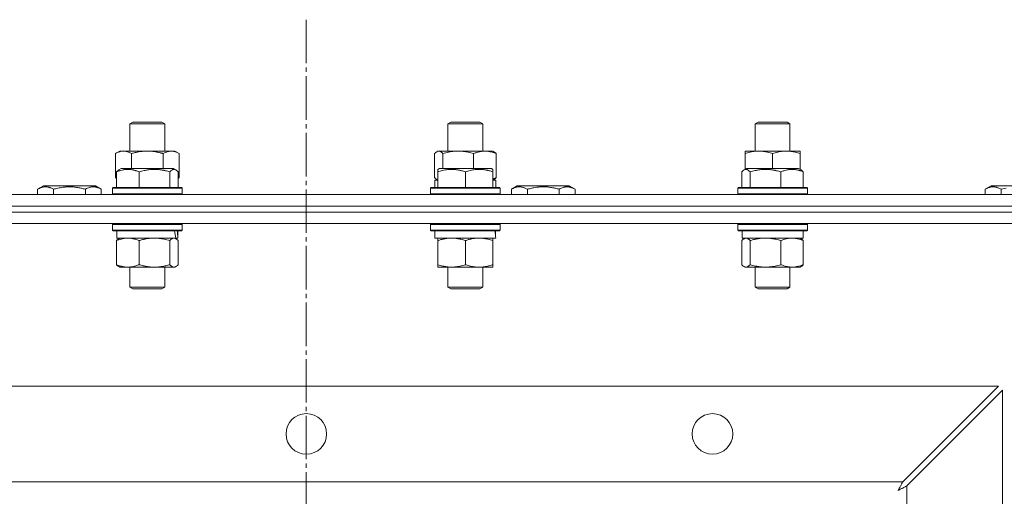
# Model space of a CAD drawing. Units: millimetres. Extents: x 0 to 13080, y -4 to 8910.
# Drawn here: x 2308 to 2647, y 7209 to 7373 of the extents above; entities that cross this region are included whole.
import ezdxf

# ---------------------------------------------------------------- set-up
doc = ezdxf.new("R2010")
doc.units = ezdxf.units.MM
doc.linetypes.add('K5LT_AXLED', pattern=[19.5, 15, -1.5, 1.5, -1.5])
doc.linetypes.add('K5LT_THIN', pattern=[0])
for name, color, linetype, true_color in [('OSI', 2, 'Continuous', 0xffff00), ('R', 1, 'Continuous', 0xff0000), ('WELDING', 7, 'Continuous', 0xffffff)]:
    doc.layers.add(name, color=color, linetype=linetype, true_color=true_color)

msp = doc.modelspace()

# ---------------------------------------------------------------- linework, layer by layer
at = {"layer": 'OSI', "color": 30, "linetype": 'K5LT_AXLED', "lineweight": 18, "true_color": 0xff8000}
msp.add_line((2406.43, 7372.85), (2406.43, 5371.56), dxfattribs=at)
at = {"layer": 'R', "color": 7, "linetype": 'K5LT_THIN', "lineweight": 18}
for p, q in [((2345.61, 7336.98), (2346.61, 7337.55)), ((2345.61, 7327.55), (2345.61, 7336.98)), ((2345.61, 7336.98), (2346.42, 7336.98)), ((2346.42, 7336.98), (2357.61, 7336.98)), ((2346.61, 7337.55), (2347.28, 7337.55)), ((2347.28, 7337.55), (2356.61, 7337.55)), ((2357.61, 7336.98), (2356.61, 7337.55)), ((2357.61, 7327.55), (2357.61, 7336.98)), ((2455.25, 7336.98), (2456.25, 7337.55)), ((2455.25, 7327.55), (2455.25, 7336.98)), ((2455.25, 7336.98), (2455.46, 7336.98)), ((2455.46, 7336.98), (2467.25, 7336.98)), ((2456.25, 7337.55), (2456.43, 7337.55)), ((2456.43, 7337.55), (2466.25, 7337.55)), ((2467.25, 7336.98), (2466.25, 7337.55)), ((2467.25, 7327.55), (2467.25, 7336.98)), ((2561.16, 7336.98), (2562.16, 7337.55)), ((2561.16, 7327.55), (2561.16, 7336.98)), ((2561.16, 7336.98), (2573.16, 7336.98)), ((2562.16, 7337.55), (2572.16, 7337.55)), ((2573.16, 7336.98), (2572.16, 7337.55)), ((2573.16, 7327.55), (2573.16, 7336.98)), ((2340.64, 7326.71), (2342.11, 7327.55)), ((2340.64, 7318.4), (2340.64, 7326.71)), ((2342.11, 7327.55), (2343.39, 7327.55)), ((2343.39, 7327.55), (2361.11, 7327.55)), ((2346.13, 7321.55), (2346.13, 7326.71)), ((2357.1, 7321.55), (2357.1, 7326.71)), ((2362.58, 7326.71), (2361.11, 7327.55)), ((2362.58, 7318.4), (2362.58, 7326.71)), ((2450.66, 7318.4), (2450.66, 7326.71)), ((2451.42, 7327.36), (2451.75, 7327.55)), ((2451.75, 7327.55), (2452.08, 7327.55)), ((2452.08, 7327.55), (2470.75, 7327.55)), ((2453.5, 7321.55), (2453.5, 7326.71)), ((2464.09, 7321.55), (2464.09, 7326.71)), ((2471.09, 7327.36), (2470.75, 7327.55)), ((2471.85, 7318.4), (2471.85, 7326.71)), ((2557.66, 7326.71), (2557.66, 7327.55)), ((2557.66, 7327.55), (2576.66, 7327.55)), ((2557.66, 7321.25), (2557.66, 7326.71)), ((2567.16, 7321.55), (2567.16, 7326.71)), ((2576.66, 7327.55), (2576.66, 7326.71)), ((2576.66, 7321.25), (2576.66, 7326.71)), ((2341.78, 7321.06), (2342.64, 7321.55)), ((2360.59, 7321.55), (2342.64, 7321.55)), ((2361.45, 7321.06), (2360.59, 7321.55)), ((2451.75, 7321.25), (2452.28, 7321.55)), ((2470.23, 7321.55), (2452.28, 7321.55)), ((2470.75, 7321.25), (2470.23, 7321.55)), ((2557.33, 7321.06), (2558.19, 7321.55)), ((2558.49, 7321.55), (2558.19, 7321.55)), ((2576.13, 7321.55), (2558.49, 7321.55)), ((2577, 7321.06), (2576.13, 7321.55)), ((2340.64, 7318.4), (2341.02, 7318.19)), ((2341.02, 7320.4), (2341.02, 7315.05)), ((2348.77, 7320.4), (2348.77, 7315.05)), ((2359.37, 7320.4), (2359.37, 7315.05)), ((2362.21, 7320.4), (2362.21, 7315.05)), ((2362.58, 7318.4), (2362.21, 7318.19)), ((2451.75, 7320.4), (2451.75, 7321.25)), ((2451.75, 7320.4), (2451.75, 7315.05)), ((2461.25, 7320.4), (2461.25, 7315.05)), ((2470.75, 7321.25), (2470.75, 7320.4)), ((2470.75, 7320.4), (2470.75, 7315.05)), ((2556.57, 7320.4), (2556.57, 7315.05)), ((2559.4, 7320.4), (2559.4, 7315.05)), ((2570, 7320.4), (2570, 7315.05)), ((2577.76, 7320.4), (2577.76, 7315.05)), ((2313.8, 7314.4), (2315.79, 7315.55)), ((2333.74, 7315.55), (2315.79, 7315.55)), ((2335.74, 7314.4), (2333.74, 7315.55)), ((2339.61, 7314.75), (2339.79, 7315.05)), ((2339.61, 7314.75), (2339.79, 7315.05)), ((2339.61, 7314.75), (2339.61, 7312.85)), ((2363.61, 7314.75), (2339.61, 7314.75)), ((2363.44, 7315.05), (2339.79, 7315.05)), ((2363.61, 7314.75), (2363.44, 7315.05)), ((2363.61, 7314.75), (2363.44, 7315.05)), ((2363.61, 7312.85), (2363.61, 7314.75)), ((2363.61, 7314.75), (2363.61, 7312.85)), ((2449.25, 7314.75), (2449.43, 7315.05)), ((2449.25, 7314.75), (2449.43, 7315.05)), ((2449.25, 7314.75), (2449.25, 7312.85)), ((2473.25, 7314.75), (2449.25, 7314.75)), ((2473.08, 7315.05), (2449.43, 7315.05)), ((2450.75, 7315.05), (2450.75, 7317.55)), ((2450.75, 7317.55), (2451.75, 7317.55)), ((2451.42, 7317.75), (2451.75, 7317.55)), ((2471.09, 7317.75), (2470.75, 7317.55)), ((2470.75, 7317.55), (2471.75, 7317.55)), ((2471.75, 7315.05), (2471.75, 7317.55)), ((2473.25, 7314.75), (2473.08, 7315.05)), ((2473.25, 7314.75), (2473.08, 7315.05)), ((2473.25, 7314.75), (2473.25, 7312.85)), ((2477.13, 7314.4), (2479.13, 7315.55)), ((2497.07, 7315.55), (2479.13, 7315.55)), ((2499.07, 7314.4), (2497.07, 7315.55)), ((2555.16, 7314.75), (2555.33, 7315.05)), ((2555.16, 7314.75), (2555.33, 7315.05)), ((2555.16, 7314.75), (2555.16, 7312.85)), ((2555.57, 7314.75), (2555.16, 7314.75)), ((2555.74, 7315.05), (2555.33, 7315.05)), ((2579.16, 7314.75), (2555.57, 7314.75)), ((2578.99, 7315.05), (2555.74, 7315.05)), ((2579.16, 7314.75), (2578.99, 7315.05)), ((2579.16, 7314.75), (2578.99, 7315.05)), ((2579.16, 7312.85), (2579.16, 7314.75)), ((2579.16, 7314.75), (2579.16, 7312.85)), ((2640.46, 7314.4), (2642.46, 7315.55)), ((2651.14, 7315.55), (2642.46, 7315.55)), ((1966.43, 7312.55), (2846.43, 7312.55)), ((2313.8, 7314.4), (2313.8, 7312.55)), ((2319.28, 7314.4), (2319.28, 7312.55)), ((2330.25, 7314.4), (2330.25, 7312.55)), ((2335.74, 7314.4), (2335.74, 7312.55)), ((2363.61, 7312.85), (2339.61, 7312.85)), ((2339.61, 7312.85), (2339.79, 7312.55)), ((2363.61, 7312.85), (2363.44, 7312.55)), ((2363.61, 7312.85), (2363.44, 7312.55)), ((2473.25, 7312.85), (2449.25, 7312.85)), ((2449.25, 7312.85), (2449.43, 7312.55)), ((2473.25, 7312.85), (2473.08, 7312.55)), ((2473.25, 7312.85), (2473.08, 7312.55)), ((2477.13, 7314.4), (2477.13, 7312.55)), ((2482.62, 7314.4), (2482.62, 7312.55)), ((2493.59, 7314.4), (2493.59, 7312.55)), ((2499.07, 7314.4), (2499.07, 7312.55)), ((2555.16, 7312.85), (2555.33, 7312.55)), ((2555.57, 7312.85), (2555.16, 7312.85)), ((2579.16, 7312.85), (2555.57, 7312.85)), ((2579.16, 7312.85), (2578.99, 7312.55)), ((2579.16, 7312.85), (2578.99, 7312.55)), ((2640.46, 7314.4), (2640.46, 7312.55)), ((2645.95, 7314.4), (2645.95, 7312.55)), ((1966.43, 7308.55), (2846.43, 7308.55)), ((2095.31, 7308.55), (2406.43, 7308.55)), ((2406.43, 7306.55), (2406.43, 7308.55)), ((2406.43, 7308.55), (2717.56, 7308.55)), ((2406.43, 7306.55), (2406.43, 7308.55)), ((2095.31, 7306.55), (2406.43, 7306.55)), ((2095.31, 7306.55), (2406.43, 7306.55)), ((2406.43, 7302.55), (2406.43, 7306.55)), ((2406.43, 7306.55), (2717.56, 7306.55)), ((2406.43, 7302.55), (2406.43, 7306.55)), ((2406.43, 7306.55), (2717.56, 7306.55)), ((2095.31, 7302.55), (2406.43, 7302.55)), ((2339.61, 7302.25), (2339.79, 7302.55)), ((2339.61, 7302.25), (2339.61, 7300.35)), ((2363.61, 7302.25), (2339.61, 7302.25)), ((2363.61, 7302.25), (2363.44, 7302.55)), ((2363.61, 7302.25), (2363.61, 7300.35)), ((2406.43, 7302.55), (2717.56, 7302.55)), ((2449.25, 7302.25), (2449.43, 7302.55)), ((2449.25, 7302.25), (2449.25, 7300.35)), ((2473.25, 7302.25), (2449.25, 7302.25)), ((2473.25, 7302.25), (2473.08, 7302.55)), ((2473.25, 7302.25), (2473.25, 7300.35)), ((2555.16, 7302.25), (2555.33, 7302.55)), ((2555.16, 7302.25), (2555.16, 7300.35)), ((2555.57, 7302.25), (2555.16, 7302.25)), ((2579.16, 7302.25), (2555.57, 7302.25)), ((2579.16, 7302.25), (2578.99, 7302.55)), ((2579.16, 7302.25), (2579.16, 7300.35)), ((2363.61, 7300.35), (2339.61, 7300.35)), ((2339.61, 7300.35), (2339.79, 7300.05)), ((2363.44, 7300.05), (2339.79, 7300.05)), ((2341.11, 7300.05), (2341.11, 7297.55)), ((2362.11, 7300.05), (2362.11, 7297.55)), ((2363.61, 7300.35), (2363.44, 7300.05)), ((2473.25, 7300.35), (2449.25, 7300.35)), ((2449.25, 7300.35), (2449.43, 7300.05)), ((2473.08, 7300.05), (2449.43, 7300.05)), ((2450.75, 7300.05), (2450.75, 7297.55)), ((2471.62, 7298.93), (2471.69, 7300.05)), ((2473.25, 7300.35), (2473.08, 7300.05)), ((2555.16, 7300.35), (2555.33, 7300.05)), ((2555.57, 7300.35), (2555.16, 7300.35)), ((2555.74, 7300.05), (2555.33, 7300.05)), ((2579.16, 7300.35), (2555.57, 7300.35)), ((2578.99, 7300.05), (2555.74, 7300.05)), ((2556.66, 7300.05), (2556.66, 7297.55)), ((2577.66, 7300.05), (2577.66, 7297.55)), ((2579.16, 7300.35), (2578.99, 7300.05)), ((2341.02, 7296.71), (2341.02, 7288.4)), ((2361.45, 7297.55), (2341.11, 7297.55)), ((2341.78, 7297.36), (2342.11, 7297.55)), ((2348.77, 7296.71), (2348.77, 7288.4)), ((2359.37, 7296.71), (2359.37, 7288.4)), ((2361.45, 7297.36), (2361.11, 7297.55)), ((2361.45, 7297.55), (2362.1, 7297.55)), ((2362.11, 7297.55), (2362.1, 7297.55)), ((2362.21, 7296.71), (2362.21, 7288.4)), ((2471.71, 7297.55), (2450.75, 7297.55)), ((2451.75, 7296.71), (2451.75, 7297.55)), ((2451.75, 7296.71), (2451.75, 7288.4)), ((2461.25, 7296.71), (2461.25, 7288.4)), ((2470.75, 7297.55), (2470.75, 7296.71)), ((2470.75, 7296.71), (2470.75, 7288.4)), ((2556.57, 7296.71), (2556.57, 7288.4)), ((2577.66, 7297.55), (2556.66, 7297.55)), ((2557.32, 7297.36), (2557.66, 7297.55)), ((2559.4, 7296.71), (2559.4, 7288.4)), ((2570, 7296.71), (2570, 7288.4)), ((2577, 7297.36), (2576.66, 7297.55)), ((2577.76, 7296.71), (2577.76, 7288.4)), ((2341.78, 7287.75), (2342.11, 7287.55)), ((2354.07, 7287.55), (2342.11, 7287.55)), ((2345.61, 7287.55), (2345.61, 7280.63)), ((2361.11, 7287.55), (2354.07, 7287.55)), ((2357.61, 7287.55), (2357.61, 7280.63)), ((2361.45, 7287.75), (2361.11, 7287.55)), ((2451.75, 7287.55), (2451.75, 7288.4)), ((2466, 7287.55), (2451.75, 7287.55)), ((2455.25, 7287.55), (2455.25, 7280.63)), ((2470.75, 7287.55), (2466, 7287.55)), ((2467.25, 7287.55), (2467.25, 7280.63)), ((2470.75, 7288.4), (2470.75, 7287.55)), ((2557.33, 7287.75), (2557.66, 7287.55)), ((2573.88, 7287.55), (2557.66, 7287.55)), ((2561.16, 7287.55), (2561.16, 7280.63)), ((2573.16, 7287.55), (2573.16, 7280.63)), ((2576.66, 7287.55), (2573.88, 7287.55)), ((2577, 7287.75), (2576.66, 7287.55)), ((2357.61, 7280.63), (2345.61, 7280.63)), ((2345.61, 7280.63), (2346.61, 7280.05)), ((2356.61, 7280.05), (2346.61, 7280.05)), ((2357.61, 7280.63), (2356.61, 7280.05)), ((2467.25, 7280.63), (2455.25, 7280.63)), ((2455.25, 7280.63), (2456.25, 7280.05)), ((2466.25, 7280.05), (2456.25, 7280.05)), ((2467.25, 7280.63), (2466.25, 7280.05)), ((2561.16, 7280.63), (2562.16, 7280.05)), ((2561.37, 7280.63), (2561.16, 7280.63)), ((2573.16, 7280.63), (2561.37, 7280.63)), ((2562.33, 7280.05), (2562.16, 7280.05)), ((2572.16, 7280.05), (2562.33, 7280.05)), ((2573.16, 7280.63), (2572.16, 7280.05)), ((2167.86, 7246.55), (2645.01, 7246.55)), ((2645.01, 7246.55), (2612.01, 7213.55)), ((2613.43, 7212.13), (2646.43, 7245.13)), ((2646.43, 7245.13), (2646.43, 7017.98)), ((2200.86, 7213.55), (2612.01, 7213.55)), ((2613.43, 7212.13), (2613.43, 7050.98))]:
    msp.add_line(p, q, dxfattribs=at)
for centre in [(2406.43, 7230.05), (2546.43, 7230.05)]:
    msp.add_circle(centre, 7, dxfattribs=at)
for centre, major_axis, ratio, start_param, end_param in [((2351.61, 7295.38), (3.39, -22.47), 0.442372, 1.600779, 1.713171), ((2351.61, 7302.48), (3.39, -22.47), 0.442372, 1.283592, 1.396193), ((2461.25, 7295.38), (0, -22.52), 0.466308, 1.667355, 1.779747)]:
    msp.add_ellipse(centre, major_axis=major_axis, ratio=ratio, start_param=start_param, end_param=end_param, dxfattribs=at)
at = {"layer": 'WELDING', "color": 7, "linetype": 'K5LT_THIN', "lineweight": 18}
for p, q in [((2450.91, 7326.97), (2450.66, 7326.71)), ((2451.16, 7327.19), (2450.91, 7326.97)), ((2451.42, 7327.36), (2451.16, 7327.19)), ((2451.64, 7327.47), (2451.42, 7327.36)), ((2451.86, 7327.53), (2451.64, 7327.47)), ((2452.08, 7327.55), (2451.86, 7327.53)), ((2471.09, 7327.36), (2471.35, 7327.19)), ((2471.35, 7327.19), (2471.6, 7326.97)), ((2471.6, 7326.97), (2471.85, 7326.71)), ((2340.64, 7318.4), (2340.77, 7318.33)), ((2340.77, 7318.33), (2340.89, 7318.26)), ((2340.89, 7318.26), (2341.02, 7318.2)), ((2341.02, 7320.4), (2341.27, 7320.66)), ((2341.27, 7320.66), (2341.52, 7320.88)), ((2341.52, 7320.88), (2341.78, 7321.06)), ((2359.72, 7320.75), (2359.37, 7320.4)), ((2360.41, 7321.18), (2359.72, 7320.75)), ((2361.11, 7321.2), (2360.41, 7321.18)), ((2361.45, 7321.06), (2361.11, 7321.2)), ((2361.7, 7320.88), (2361.45, 7321.06)), ((2361.96, 7320.66), (2361.7, 7320.88)), ((2362.21, 7320.4), (2361.96, 7320.66)), ((2362.21, 7318.2), (2362.33, 7318.26)), ((2362.33, 7318.26), (2362.46, 7318.33)), ((2362.46, 7318.33), (2362.58, 7318.4)), ((2450.66, 7318.4), (2450.91, 7318.14)), ((2450.91, 7318.14), (2451.16, 7317.92)), ((2470.75, 7318.01), (2471.12, 7318.13)), ((2471.12, 7318.13), (2471.49, 7318.26)), ((2471.6, 7318.14), (2471.35, 7317.92)), ((2471.49, 7318.26), (2471.85, 7318.4)), ((2471.85, 7318.4), (2471.6, 7318.14)), ((2556.82, 7320.66), (2556.57, 7320.4)), ((2557.07, 7320.88), (2556.82, 7320.66)), ((2557.33, 7321.06), (2557.07, 7320.88)), ((2557.54, 7321.16), (2557.33, 7321.06)), ((2557.76, 7321.23), (2557.54, 7321.16)), ((2557.98, 7321.25), (2557.76, 7321.23)), ((2577, 7321.06), (2577.25, 7320.88)), ((2577.25, 7320.88), (2577.51, 7320.66)), ((2577.51, 7320.66), (2577.76, 7320.4)), ((2451.16, 7317.92), (2451.42, 7317.75)), ((2451.42, 7317.75), (2451.53, 7317.69)), ((2451.53, 7317.69), (2451.64, 7317.64)), ((2451.64, 7317.64), (2451.75, 7317.6)), ((2471.35, 7317.92), (2471.09, 7317.75)), ((2647.65, 7314.83), (2645.95, 7314.4)), ((2341.78, 7296.99), (2341.02, 7296.71)), ((2341.02, 7296.71), (2341.27, 7296.97)), ((2341.27, 7296.97), (2341.52, 7297.19)), ((2341.52, 7297.19), (2341.78, 7297.36)), ((2343.06, 7297.35), (2341.78, 7296.99)), ((2344.36, 7297.54), (2343.06, 7297.35)), ((2344.9, 7297.55), (2344.36, 7297.54)), ((2361.01, 7297.53), (2360.79, 7297.55)), ((2361.23, 7297.47), (2361.01, 7297.53)), ((2361.45, 7297.36), (2361.23, 7297.47)), ((2361.7, 7297.19), (2361.45, 7297.36)), ((2361.96, 7296.97), (2361.7, 7297.19)), ((2362.21, 7296.71), (2361.96, 7296.97)), ((2556.82, 7296.97), (2556.57, 7296.71)), ((2557.07, 7297.19), (2556.82, 7296.97)), ((2557.33, 7297.36), (2557.07, 7297.19)), ((2557.54, 7297.47), (2557.33, 7297.36)), ((2557.76, 7297.53), (2557.54, 7297.47)), ((2557.98, 7297.55), (2557.76, 7297.53)), ((2577, 7297.36), (2577.25, 7297.19)), ((2577.25, 7297.19), (2577.51, 7296.97)), ((2577.51, 7296.97), (2577.76, 7296.71)), ((2341.27, 7288.14), (2341.02, 7288.4)), ((2341.52, 7287.92), (2341.27, 7288.14)), ((2341.78, 7287.75), (2341.52, 7287.92)), ((2359.37, 7288.4), (2360.05, 7287.8)), ((2360.05, 7287.8), (2360.75, 7287.56)), ((2360.75, 7287.56), (2361.45, 7287.75)), ((2361.45, 7287.75), (2361.7, 7287.92)), ((2361.7, 7287.92), (2361.96, 7288.14)), ((2361.96, 7288.14), (2362.21, 7288.4)), ((2556.57, 7288.4), (2556.82, 7288.14)), ((2556.82, 7288.14), (2557.07, 7287.92)), ((2557.07, 7287.92), (2557.33, 7287.75)), ((2557.33, 7287.75), (2557.8, 7287.57)), ((2557.8, 7287.57), (2558.5, 7287.68)), ((2558.5, 7287.68), (2559.19, 7288.18)), ((2559.19, 7288.18), (2559.4, 7288.4)), ((2577.25, 7287.92), (2577, 7287.75)), ((2577.51, 7288.14), (2577.25, 7287.92)), ((2577.76, 7288.4), (2577.51, 7288.14)), ((2611.67, 7212.89), (2611.64, 7212.83)), ((2611.68, 7212.91), (2611.67, 7212.89)), ((2611.69, 7212.93), (2611.68, 7212.91)), ((2611.77, 7213.09), (2611.69, 7212.93)), ((2612.01, 7213.55), (2611.77, 7213.09)), ((2610.44, 7210.56), (2611.02, 7210.88)), ((2610.54, 7210.74), (2610.44, 7210.55)), ((2610.65, 7210.93), (2610.54, 7210.74)), ((2610.7, 7211.03), (2610.65, 7210.93)), ((2610.73, 7211.08), (2610.7, 7211.03)), ((2610.74, 7211.11), (2610.73, 7211.08)), ((2610.75, 7211.12), (2610.74, 7211.11)), ((2610.85, 7211.31), (2610.75, 7211.12)), ((2610.96, 7211.52), (2610.85, 7211.31)), ((2611.01, 7211.62), (2610.96, 7211.52)), ((2611.04, 7211.67), (2611.01, 7211.62)), ((2611.02, 7210.88), (2611.03, 7210.88)), ((2611.03, 7210.88), (2611.05, 7210.9)), ((2611.05, 7211.7), (2611.04, 7211.67)), ((2611.06, 7211.71), (2611.05, 7211.7)), ((2611.05, 7210.9), (2611.1, 7210.92)), ((2611.16, 7211.9), (2611.06, 7211.71)), ((2611.1, 7210.92), (2611.2, 7210.98)), ((2611.27, 7212.11), (2611.16, 7211.9)), ((2611.2, 7210.98), (2611.41, 7211.09)), ((2611.33, 7212.22), (2611.27, 7212.11)), ((2611.36, 7212.27), (2611.33, 7212.22)), ((2611.37, 7212.3), (2611.36, 7212.27)), ((2611.38, 7212.31), (2611.37, 7212.3)), ((2611.47, 7212.49), (2611.38, 7212.31)), ((2611.41, 7211.09), (2611.61, 7211.19)), ((2611.58, 7212.72), (2611.47, 7212.49)), ((2611.64, 7212.83), (2611.58, 7212.72)), ((2611.61, 7211.19), (2611.62, 7211.2)), ((2611.62, 7211.2), (2611.64, 7211.21)), ((2611.64, 7211.21), (2611.7, 7211.24)), ((2611.7, 7211.24), (2611.8, 7211.29)), ((2611.8, 7211.29), (2612.01, 7211.4)), ((2612.01, 7211.4), (2612.21, 7211.51)), ((2612.21, 7211.51), (2612.22, 7211.51)), ((2612.22, 7211.51), (2612.25, 7211.53)), ((2612.25, 7211.53), (2612.3, 7211.55)), ((2612.3, 7211.55), (2612.41, 7211.61)), ((2612.41, 7211.61), (2612.63, 7211.72)), ((2612.63, 7211.72), (2612.82, 7211.82)), ((2612.82, 7211.82), (2612.84, 7211.83)), ((2612.84, 7211.83), (2612.87, 7211.84)), ((2612.87, 7211.84), (2612.92, 7211.87)), ((2612.92, 7211.87), (2613.03, 7211.93)), ((2613.03, 7211.93), (2613.24, 7212.03)), ((2613.24, 7212.03), (2613.43, 7212.13))]:
    msp.add_line(p, q, dxfattribs=at)
for points, knots in [([(2343.39, 7327.55), (2343.21, 7327.55), (2342.85, 7327.53), (2342.41, 7327.45), (2341.91, 7327.31), (2341.35, 7327.09), (2340.88, 7326.84), (2340.64, 7326.71)], [0, 0, 0, 0, 1.523216, 3.057663, 3.814901, 5.878539, 8, 8, 8, 8]), ([(2346.13, 7326.71), (2345.88, 7326.85), (2345.45, 7327.07), (2344.84, 7327.31), (2344.31, 7327.46), (2343.83, 7327.54), (2343.52, 7327.55), (2343.39, 7327.55)], [0, 0, 0, 0, 2.217775, 3.830428, 5.353122, 6.821732, 8, 8, 8, 8]), ([(2357.1, 7326.71), (2357.01, 7326.73), (2356.82, 7326.79), (2356.55, 7326.86), (2356.27, 7326.93), (2355.71, 7327.07), (2354.95, 7327.24), (2353.97, 7327.4), (2353.24, 7327.48), (2352.7, 7327.52), (2352.34, 7327.54), (2352.03, 7327.55), (2351.79, 7327.55), (2351.55, 7327.56), (2351.25, 7327.55), (2350.89, 7327.54), (2350.52, 7327.52), (2350.04, 7327.48), (2349.44, 7327.42), (2348.52, 7327.28), (2347.63, 7327.1), (2346.88, 7326.91), (2346.45, 7326.8), (2346.24, 7326.74), (2346.13, 7326.71)], [0, 0, 0, 0, 0.360272, 0.720544, 1.080816, 1.441087, 2.882175, 4.029166, 5.176157, 5.634334, 6.092512, 6.546256, 6.773128, 7, 7.455961, 7.911922, 8.367882, 8.823843, 9.735765, 10.647686, 12.323843, 13.161922, 13.580961, 14, 14, 14, 14]), ([(2362.58, 7326.71), (2362.26, 7326.89), (2361.79, 7327.13), (2361.21, 7327.33), (2360.87, 7327.43), (2360.57, 7327.49), (2360.23, 7327.54), (2359.87, 7327.56), (2359.52, 7327.55), (2359.21, 7327.51), (2358.87, 7327.45), (2358.43, 7327.33), (2357.82, 7327.09), (2357.35, 7326.85), (2357.1, 7326.71)], [0, 0, 0, 0, 2.72415, 3.912285, 4.716446, 5.530362, 6.353984, 7.500189, 8.40607, 9.211142, 9.998759, 11.128707, 12.847273, 15, 15, 15, 15]), ([(2453.5, 7326.71), (2453.37, 7326.85), (2453.15, 7327.07), (2452.83, 7327.31), (2452.56, 7327.46), (2452.31, 7327.54), (2452.15, 7327.55), (2452.08, 7327.55)], [0, 0, 0, 0, 2.217775, 3.830428, 5.353122, 6.821732, 8, 8, 8, 8]), ([(2464.09, 7326.71), (2463.47, 7326.89), (2462.56, 7327.13), (2461.45, 7327.33), (2460.79, 7327.43), (2460.2, 7327.49), (2459.54, 7327.54), (2458.85, 7327.56), (2458.17, 7327.55), (2457.67, 7327.52), (2457.11, 7327.47), (2456.4, 7327.38), (2455.13, 7327.15), (2454.14, 7326.9), (2453.5, 7326.71)], [0, 0, 0, 0, 2.72415, 3.912285, 4.716446, 5.530362, 6.353984, 7.500189, 8.40607, 9.211142, 9.605533, 10.761675, 12.184093, 15, 15, 15, 15]), ([(2471.85, 7326.71), (2471.39, 7326.89), (2470.73, 7327.13), (2469.92, 7327.33), (2469.43, 7327.43), (2469, 7327.49), (2468.52, 7327.54), (2468.01, 7327.56), (2467.51, 7327.55), (2467.08, 7327.51), (2466.6, 7327.45), (2465.97, 7327.33), (2465.11, 7327.09), (2464.46, 7326.85), (2464.09, 7326.71)], [0, 0, 0, 0, 2.72415, 3.912285, 4.716446, 5.530362, 6.353984, 7.500189, 8.40607, 9.211142, 9.998759, 11.128707, 12.847273, 15, 15, 15, 15]), ([(2567.16, 7326.71), (2566.6, 7326.89), (2565.79, 7327.13), (2564.79, 7327.33), (2564.19, 7327.43), (2563.67, 7327.49), (2563.08, 7327.54), (2562.46, 7327.56), (2561.85, 7327.55), (2561.4, 7327.52), (2560.9, 7327.47), (2560.26, 7327.38), (2559.12, 7327.15), (2558.24, 7326.9), (2557.66, 7326.71)], [0, 0, 0, 0, 2.72415, 3.912285, 4.716446, 5.530362, 6.353984, 7.500189, 8.40607, 9.211142, 9.605533, 10.761675, 12.184093, 15, 15, 15, 15]), ([(2576.66, 7326.71), (2576.1, 7326.89), (2575.29, 7327.13), (2574.29, 7327.33), (2573.69, 7327.43), (2573.17, 7327.49), (2572.58, 7327.54), (2571.96, 7327.56), (2571.35, 7327.55), (2570.9, 7327.52), (2570.4, 7327.47), (2569.76, 7327.38), (2568.62, 7327.15), (2567.74, 7326.9), (2567.16, 7326.71)], [0, 0, 0, 0, 2.72415, 3.912285, 4.716446, 5.530362, 6.353984, 7.500189, 8.40607, 9.211142, 9.605533, 10.761675, 12.184093, 15, 15, 15, 15]), ([(2348.77, 7320.4), (2348.42, 7320.55), (2347.96, 7320.72), (2347.39, 7320.89), (2347.05, 7320.98), (2346.68, 7321.06), (2346.29, 7321.14), (2345.89, 7321.19), (2345.43, 7321.24), (2344.92, 7321.26), (2344.42, 7321.24), (2343.97, 7321.2), (2343.48, 7321.13), (2342.86, 7321.01), (2342.02, 7320.78), (2341.38, 7320.55), (2341.02, 7320.4)], [0, 0, 0, 0, 2.392038, 3.094773, 3.749673, 4.638938, 5.533553, 6.273967, 7.269403, 8.499731, 9.554906, 10.496402, 11.42575, 12.783569, 14.519082, 17, 17, 17, 17]), ([(2359.37, 7320.4), (2358.88, 7320.55), (2358.25, 7320.72), (2357.48, 7320.89), (2357.01, 7320.98), (2356.51, 7321.06), (2355.98, 7321.14), (2355.43, 7321.19), (2354.8, 7321.24), (2354.11, 7321.26), (2353.53, 7321.24), (2353.01, 7321.22), (2352.42, 7321.17), (2351.57, 7321.06), (2350.32, 7320.83), (2349.36, 7320.58), (2348.77, 7320.4)], [0, 0, 0, 0, 2.392038, 3.094773, 3.749673, 4.638938, 5.533553, 6.273967, 7.269403, 8.499731, 9.554906, 10.026159, 10.962726, 12.336972, 14.092661, 17, 17, 17, 17]), ([(2461.25, 7320.4), (2460.82, 7320.55), (2460.25, 7320.72), (2459.56, 7320.89), (2459.14, 7320.98), (2458.69, 7321.06), (2458.21, 7321.14), (2457.72, 7321.19), (2457.16, 7321.24), (2456.54, 7321.26), (2456.02, 7321.24), (2455.55, 7321.22), (2455.03, 7321.17), (2454.26, 7321.06), (2453.14, 7320.83), (2452.28, 7320.58), (2451.75, 7320.4)], [0, 0, 0, 0, 2.392038, 3.094773, 3.749673, 4.638938, 5.533553, 6.273967, 7.269403, 8.499731, 9.554906, 10.026159, 10.962726, 12.336972, 14.092661, 17, 17, 17, 17]), ([(2470.75, 7320.4), (2470.32, 7320.55), (2469.75, 7320.72), (2469.06, 7320.89), (2468.64, 7320.98), (2468.19, 7321.06), (2467.71, 7321.14), (2467.22, 7321.19), (2466.66, 7321.24), (2466.04, 7321.26), (2465.52, 7321.24), (2465.05, 7321.22), (2464.53, 7321.17), (2463.76, 7321.06), (2462.64, 7320.83), (2461.78, 7320.58), (2461.25, 7320.4)], [0, 0, 0, 0, 2.392038, 3.094773, 3.749673, 4.638938, 5.533553, 6.273967, 7.269403, 8.499731, 9.554906, 10.026159, 10.962726, 12.336972, 14.092661, 17, 17, 17, 17]), ([(2559.4, 7320.4), (2559.31, 7320.51), (2559.13, 7320.69), (2558.85, 7320.93), (2558.58, 7321.1), (2558.31, 7321.21), (2558.13, 7321.25), (2558.02, 7321.25), (2557.98, 7321.25)], [0, 0, 0, 0, 1.81824, 3.449192, 5.5205, 6.92415, 8.399389, 9, 9, 9, 9]), ([(2570, 7320.4), (2569.52, 7320.55), (2568.88, 7320.72), (2568.11, 7320.89), (2567.64, 7320.98), (2567.14, 7321.06), (2566.61, 7321.14), (2566.06, 7321.19), (2565.43, 7321.24), (2564.74, 7321.26), (2564.16, 7321.24), (2563.64, 7321.22), (2563.05, 7321.17), (2562.2, 7321.06), (2560.95, 7320.83), (2559.99, 7320.58), (2559.4, 7320.4)], [0, 0, 0, 0, 2.392038, 3.094773, 3.749673, 4.638938, 5.533553, 6.273967, 7.269403, 8.499731, 9.554906, 10.026159, 10.962726, 12.336972, 14.092661, 17, 17, 17, 17]), ([(2577.76, 7320.4), (2577.4, 7320.55), (2576.94, 7320.72), (2576.37, 7320.89), (2576.03, 7320.98), (2575.66, 7321.06), (2575.27, 7321.14), (2574.87, 7321.19), (2574.41, 7321.24), (2573.91, 7321.26), (2573.41, 7321.24), (2572.96, 7321.2), (2572.46, 7321.13), (2571.84, 7321.01), (2571, 7320.78), (2570.37, 7320.55), (2570, 7320.4)], [0, 0, 0, 0, 2.392038, 3.094773, 3.749673, 4.638938, 5.533553, 6.273967, 7.269403, 8.499731, 9.554906, 10.496402, 11.42575, 12.783569, 14.519082, 17, 17, 17, 17]), ([(2319.28, 7314.4), (2318.96, 7314.59), (2318.52, 7314.81), (2318.02, 7314.99), (2317.76, 7315.07), (2317.47, 7315.15), (2317.08, 7315.22), (2316.69, 7315.25), (2316.29, 7315.25), (2315.89, 7315.21), (2315.44, 7315.11), (2314.74, 7314.89), (2314.19, 7314.63), (2313.8, 7314.4)], [0, 0, 0, 0, 2.548637, 3.393886, 3.820302, 4.557043, 5.628317, 6.750839, 7.483164, 8.644096, 9.785804, 10.891414, 14, 14, 14, 14]), ([(2330.25, 7314.4), (2330.02, 7314.47), (2329.4, 7314.64), (2328.27, 7314.9), (2327.15, 7315.09), (2326.19, 7315.19), (2325.56, 7315.24), (2325.06, 7315.25), (2324.69, 7315.25), (2324.36, 7315.25), (2323.96, 7315.23), (2323.5, 7315.2), (2323.05, 7315.16), (2322.4, 7315.09), (2321.38, 7314.93), (2320.28, 7314.68), (2319.52, 7314.47), (2319.28, 7314.4)], [0, 0, 0, 0, 2.896048, 7.635036, 13.675312, 16.352744, 19.030177, 21.193346, 22.27493, 23.356515, 25.164905, 26.973294, 28.781684, 30.590074, 34.691771, 40.985529, 43.953237, 43.953237, 43.953237, 43.953237]), ([(2335.74, 7314.4), (2335.41, 7314.59), (2335.01, 7314.79), (2334.52, 7314.98), (2334.25, 7315.06), (2333.98, 7315.14), (2333.7, 7315.19), (2333.37, 7315.24), (2333.01, 7315.26), (2332.66, 7315.24), (2332.34, 7315.2), (2331.99, 7315.13), (2331.56, 7315.01), (2330.96, 7314.78), (2330.51, 7314.55), (2330.25, 7314.4)], [0, 0, 0, 0, 2.912728, 3.529104, 4.366059, 5.20805, 5.90491, 6.841792, 7.999747, 8.992853, 9.878966, 10.753647, 12.031595, 13.665019, 16, 16, 16, 16]), ([(2482.62, 7314.4), (2482.29, 7314.59), (2481.85, 7314.81), (2481.36, 7314.99), (2481.09, 7315.07), (2480.8, 7315.15), (2480.41, 7315.22), (2480.02, 7315.25), (2479.62, 7315.25), (2479.22, 7315.21), (2478.77, 7315.11), (2478.07, 7314.89), (2477.53, 7314.63), (2477.13, 7314.4)], [0, 0, 0, 0, 2.548637, 3.393886, 3.820302, 4.557043, 5.628317, 6.750839, 7.483164, 8.644096, 9.785804, 10.891414, 14, 14, 14, 14]), ([(2493.59, 7314.4), (2493.35, 7314.47), (2492.73, 7314.64), (2491.6, 7314.9), (2490.48, 7315.09), (2489.52, 7315.19), (2488.89, 7315.24), (2488.39, 7315.25), (2488.03, 7315.25), (2487.69, 7315.25), (2487.29, 7315.23), (2486.84, 7315.2), (2486.38, 7315.16), (2485.73, 7315.09), (2484.71, 7314.93), (2483.61, 7314.68), (2482.86, 7314.47), (2482.62, 7314.4)], [0, 0, 0, 0, 2.896048, 7.635036, 13.675312, 16.352744, 19.030177, 21.193346, 22.27493, 23.356515, 25.164905, 26.973294, 28.781684, 30.590074, 34.691771, 40.985529, 43.953237, 43.953237, 43.953237, 43.953237]), ([(2499.07, 7314.4), (2498.75, 7314.59), (2498.35, 7314.79), (2497.85, 7314.98), (2497.59, 7315.06), (2497.31, 7315.14), (2497.03, 7315.19), (2496.71, 7315.24), (2496.35, 7315.26), (2495.99, 7315.24), (2495.68, 7315.2), (2495.32, 7315.13), (2494.89, 7315.01), (2494.29, 7314.78), (2493.85, 7314.55), (2493.59, 7314.4)], [0, 0, 0, 0, 2.912728, 3.529104, 4.366059, 5.20805, 5.90491, 6.841792, 7.999747, 8.992853, 9.878966, 10.753647, 12.031595, 13.665019, 16, 16, 16, 16]), ([(2645.95, 7314.4), (2645.62, 7314.59), (2645.19, 7314.81), (2644.69, 7314.99), (2644.43, 7315.07), (2644.13, 7315.15), (2643.75, 7315.22), (2643.36, 7315.25), (2642.96, 7315.25), (2642.56, 7315.21), (2642.11, 7315.11), (2641.4, 7314.89), (2640.86, 7314.63), (2640.46, 7314.4)], [0, 0, 0, 0, 2.548637, 3.393886, 3.820302, 4.557043, 5.628317, 6.750839, 7.483164, 8.644096, 9.785804, 10.891414, 14, 14, 14, 14]), ([(2348.77, 7296.71), (2348.37, 7296.87), (2347.75, 7297.1), (2346.96, 7297.31), (2346.41, 7297.42), (2345.91, 7297.5), (2345.4, 7297.54), (2345.06, 7297.55), (2344.9, 7297.55)], [0, 0, 0, 0, 2.905563, 4.375924, 5.511195, 6.679161, 7.850161, 9, 9, 9, 9]), ([(2354.07, 7297.55), (2353.71, 7297.55), (2353.11, 7297.53), (2352.16, 7297.45), (2351.15, 7297.3), (2349.98, 7297.05), (2349.17, 7296.82), (2348.77, 7296.71)], [0, 0, 0, 0, 1.597458, 2.676777, 4.235764, 6.182879, 8, 8, 8, 8]), ([(2359.37, 7296.71), (2358.73, 7296.9), (2357.78, 7297.14), (2356.55, 7297.37), (2355.74, 7297.47), (2354.92, 7297.54), (2354.38, 7297.55), (2354.07, 7297.55)], [0, 0, 0, 0, 3.005828, 4.318193, 5.5895, 6.632109, 8, 8, 8, 8]), ([(2360.79, 7297.55), (2360.72, 7297.55), (2360.6, 7297.54), (2360.4, 7297.49), (2360.21, 7297.41), (2359.95, 7297.26), (2359.67, 7297.02), (2359.45, 7296.79), (2359.37, 7296.71)], [0, 0, 0, 0, 1.192024, 2.404251, 3.60809, 4.765234, 7.478942, 9, 9, 9, 9]), ([(2456.5, 7297.55), (2456.29, 7297.55), (2455.86, 7297.54), (2455.21, 7297.49), (2454.58, 7297.41), (2453.78, 7297.27), (2452.84, 7297.05), (2452.11, 7296.82), (2451.75, 7296.71)], [0, 0, 0, 0, 1.192024, 2.404251, 3.60809, 4.765234, 6.955738, 9, 9, 9, 9]), ([(2461.25, 7296.71), (2460.76, 7296.87), (2460, 7297.1), (2459.03, 7297.31), (2458.36, 7297.42), (2457.74, 7297.5), (2457.12, 7297.54), (2456.71, 7297.55), (2456.5, 7297.55)], [0, 0, 0, 0, 2.905563, 4.375924, 5.511195, 6.679161, 7.850161, 9, 9, 9, 9]), ([(2466, 7297.55), (2465.68, 7297.55), (2465.14, 7297.53), (2464.29, 7297.45), (2463.38, 7297.3), (2462.34, 7297.05), (2461.61, 7296.82), (2461.25, 7296.71)], [0, 0, 0, 0, 1.597458, 2.676777, 4.235764, 6.182879, 8, 8, 8, 8]), ([(2470.75, 7296.71), (2470.18, 7296.9), (2469.33, 7297.14), (2468.22, 7297.37), (2467.5, 7297.47), (2466.76, 7297.54), (2466.28, 7297.55), (2466, 7297.55)], [0, 0, 0, 0, 3.005828, 4.318193, 5.5895, 6.632109, 8, 8, 8, 8]), ([(2559.4, 7296.71), (2559.26, 7296.87), (2559.03, 7297.1), (2558.74, 7297.31), (2558.54, 7297.42), (2558.35, 7297.5), (2558.17, 7297.54), (2558.05, 7297.55), (2557.98, 7297.55)], [0, 0, 0, 0, 2.905563, 4.375924, 5.511195, 6.679161, 7.850161, 9, 9, 9, 9]), ([(2564.7, 7297.55), (2564.46, 7297.55), (2563.98, 7297.54), (2563.26, 7297.49), (2562.56, 7297.41), (2561.66, 7297.27), (2560.61, 7297.05), (2559.8, 7296.82), (2559.4, 7296.71)], [0, 0, 0, 0, 1.192024, 2.404251, 3.60809, 4.765234, 6.955738, 9, 9, 9, 9]), ([(2570, 7296.71), (2569.45, 7296.87), (2568.6, 7297.1), (2567.52, 7297.31), (2566.77, 7297.42), (2566.08, 7297.5), (2565.39, 7297.54), (2564.93, 7297.55), (2564.7, 7297.55)], [0, 0, 0, 0, 2.905563, 4.375924, 5.511195, 6.679161, 7.850161, 9, 9, 9, 9]), ([(2573.88, 7297.55), (2573.61, 7297.55), (2573.17, 7297.53), (2572.48, 7297.45), (2571.74, 7297.3), (2570.89, 7297.05), (2570.29, 7296.82), (2570, 7296.71)], [0, 0, 0, 0, 1.597458, 2.676777, 4.235764, 6.182879, 8, 8, 8, 8]), ([(2577.76, 7296.71), (2577.29, 7296.9), (2576.6, 7297.14), (2575.69, 7297.37), (2575.1, 7297.47), (2574.5, 7297.54), (2574.1, 7297.55), (2573.88, 7297.55)], [0, 0, 0, 0, 3.005828, 4.318193, 5.5895, 6.632109, 8, 8, 8, 8]), ([(2341.02, 7288.4), (2341.47, 7288.22), (2342.14, 7287.98), (2342.95, 7287.77), (2343.44, 7287.68), (2343.86, 7287.62), (2344.35, 7287.57), (2344.85, 7287.55), (2345.35, 7287.56), (2345.79, 7287.6), (2346.26, 7287.66), (2346.9, 7287.78), (2347.76, 7288.02), (2348.41, 7288.26), (2348.77, 7288.4)], [0, 0, 0, 0, 2.72415, 3.912285, 4.716446, 5.530362, 6.353984, 7.500189, 8.40607, 9.211142, 9.998759, 11.128707, 12.847273, 15, 15, 15, 15]), ([(2348.77, 7288.4), (2349.25, 7288.26), (2350.08, 7288.04), (2351.2, 7287.81), (2352.12, 7287.67), (2352.95, 7287.59), (2353.59, 7287.56), (2353.97, 7287.55), (2354.07, 7287.55)], [0, 0, 0, 0, 2.494996, 4.309231, 5.73815, 7.133977, 8.472011, 9, 9, 9, 9]), ([(2354.07, 7287.55), (2354.42, 7287.55), (2355.1, 7287.58), (2355.95, 7287.66), (2356.92, 7287.8), (2358, 7288.02), (2358.91, 7288.27), (2359.37, 7288.4)], [0, 0, 0, 0, 1.523216, 3.057663, 3.814901, 5.878539, 8, 8, 8, 8]), ([(2451.75, 7288.4), (2452.31, 7288.22), (2453.13, 7287.98), (2454.13, 7287.77), (2454.72, 7287.68), (2455.24, 7287.62), (2455.84, 7287.57), (2456.45, 7287.55), (2457.07, 7287.56), (2457.52, 7287.59), (2458.02, 7287.64), (2458.65, 7287.73), (2459.79, 7287.96), (2460.68, 7288.21), (2461.25, 7288.4)], [0, 0, 0, 0, 2.72415, 3.912285, 4.716446, 5.530362, 6.353984, 7.500189, 8.40607, 9.211142, 9.605533, 10.761675, 12.184093, 15, 15, 15, 15]), ([(2461.25, 7288.4), (2461.68, 7288.26), (2462.43, 7288.04), (2463.43, 7287.81), (2464.25, 7287.67), (2465, 7287.59), (2465.58, 7287.56), (2465.91, 7287.55), (2466, 7287.55)], [0, 0, 0, 0, 2.494996, 4.309231, 5.73815, 7.133977, 8.472011, 9, 9, 9, 9]), ([(2466, 7287.55), (2466.31, 7287.55), (2466.93, 7287.58), (2467.69, 7287.66), (2468.56, 7287.8), (2469.53, 7288.02), (2470.34, 7288.27), (2470.75, 7288.4)], [0, 0, 0, 0, 1.523216, 3.057663, 3.814901, 5.878539, 8, 8, 8, 8]), ([(2559.4, 7288.4), (2560.03, 7288.22), (2560.94, 7287.98), (2562.05, 7287.77), (2562.71, 7287.68), (2563.29, 7287.62), (2563.96, 7287.57), (2564.64, 7287.55), (2565.33, 7287.56), (2565.83, 7287.59), (2566.39, 7287.64), (2567.1, 7287.73), (2568.37, 7287.96), (2569.35, 7288.21), (2570, 7288.4)], [0, 0, 0, 0, 2.72415, 3.912285, 4.716446, 5.530362, 6.353984, 7.500189, 8.40607, 9.211142, 9.605533, 10.761675, 12.184093, 15, 15, 15, 15]), ([(2570, 7288.4), (2570.35, 7288.26), (2570.96, 7288.04), (2571.82, 7287.8), (2572.57, 7287.65), (2573.25, 7287.57), (2573.69, 7287.55), (2573.88, 7287.55)], [0, 0, 0, 0, 2.217775, 3.830428, 5.353122, 6.821732, 8, 8, 8, 8]), ([(2573.88, 7287.55), (2574.13, 7287.55), (2574.63, 7287.58), (2575.26, 7287.66), (2575.96, 7287.8), (2576.75, 7288.02), (2577.42, 7288.27), (2577.76, 7288.4)], [0, 0, 0, 0, 1.523216, 3.057663, 3.814901, 5.878539, 8, 8, 8, 8])]:
    msp.add_open_spline(points, degree=3, knots=knots, dxfattribs=at)

doc.saveas('drawing.dxf')
